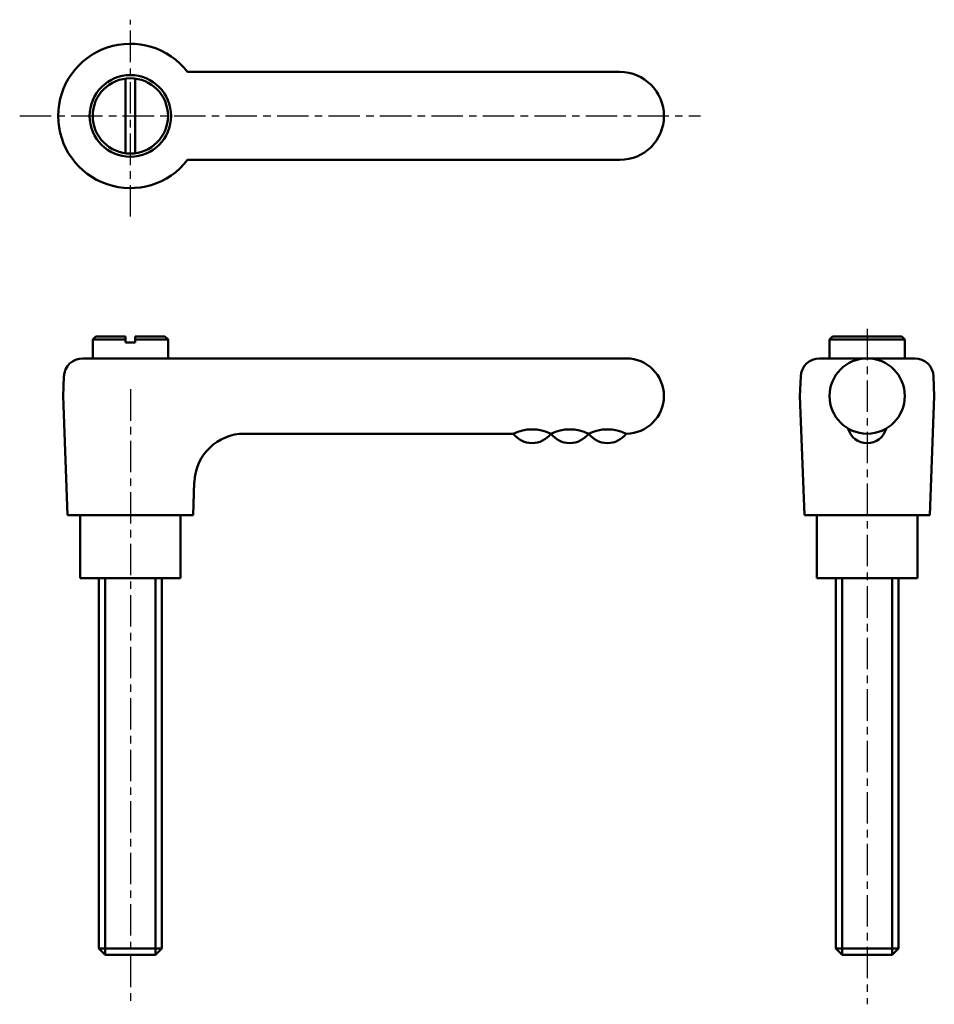
# Model space of a CAD drawing. Extents: x 14 to 160, y -1 to 156.
import ezdxf

# ---------------------------------------------------------------- set-up
doc = ezdxf.new("R2010")
doc.units = 0
doc.linetypes.add('ITTEN1', pattern=[8.2, 5, -1, 1.2, -1])
doc.layers.add('1', color=1, linetype='ITTEN1')
doc.layers.add('3', color=5, linetype='CONTINUOUS', lineweight=50)

msp = doc.modelspace()

# ---------------------------------------------------------------- linework, layer by layer
at = {"layer": '1'}
for p, q in [((31.99, 124.77), (31.99, 156.12)), ((14.36, 140.79), (122.84, 140.79)), ((149.37, 106.87), (149.37, -0.7)), ((31.99, 97.25), (31.99, -0.7))]:
    msp.add_line(p, q, dxfattribs=at)
at = {"layer": '3'}
for p, q in [((109.99, 147.79), (41.11, 147.79)), ((31.24, 134.84), (31.24, 146.74)), ((32.74, 134.84), (32.74, 146.74)), ((41.11, 133.79), (109.99, 133.79)), ((26.49, 105.68), (25.99, 105.18)), ((25.99, 105.18), (31.24, 105.18)), ((25.99, 105.18), (25.99, 102.18)), ((31.24, 105.68), (26.49, 105.68)), ((31.24, 104.68), (31.24, 105.68)), ((37.49, 105.68), (32.74, 105.68)), ((32.74, 105.68), (32.74, 104.68)), ((32.74, 105.18), (37.99, 105.18)), ((37.99, 105.18), (37.49, 105.68)), ((37.99, 105.14), (37.99, 105.18)), ((37.99, 105.14), (37.99, 102.18)), ((143.87, 105.68), (143.37, 105.18)), ((143.37, 105.18), (148.62, 105.18)), ((143.37, 105.18), (143.37, 102.18)), ((148.62, 105.68), (143.87, 105.68)), ((150.12, 105.68), (148.62, 105.68)), ((150.12, 105.18), (148.62, 105.18)), ((154.87, 105.68), (150.12, 105.68)), ((150.12, 105.18), (155.37, 105.18)), ((155.37, 105.18), (154.87, 105.68)), ((155.37, 105.14), (155.37, 105.18)), ((155.37, 105.14), (155.37, 102.18)), ((32.74, 104.68), (31.24, 104.68)), ((24.4, 102.18), (24.99, 102.18)), ((38.99, 102.18), (24.99, 102.18)), ((110.99, 102.18), (38.99, 102.18)), ((141.78, 102.18), (142.37, 102.18)), ((142.37, 102.18), (149.37, 102.18)), ((156.37, 102.18), (149.37, 102.18)), ((156.96, 102.18), (156.37, 102.18)), ((21.29, 96.18), (21.4, 99.29)), ((138.67, 96.18), (138.78, 99.29)), ((160.07, 96.18), (159.95, 99.29)), ((21.29, 96.18), (21.99, 77.18)), ((138.67, 96.18), (139.37, 77.18)), ((160.07, 96.18), (159.37, 77.18)), ((92.99, 90.18), (50.18, 90.18)), ((42.18, 82.47), (41.99, 77.18)), ((31.99, 77.18), (21.99, 77.18)), ((23.99, 77.18), (23.99, 67.18)), ((31.99, 77.18), (41.99, 77.18)), ((39.99, 67.18), (39.99, 77.18)), ((149.37, 77.18), (139.37, 77.18)), ((141.37, 77.18), (141.37, 67.18)), ((149.37, 77.18), (159.37, 77.18)), ((157.37, 67.18), (157.37, 77.18)), ((23.99, 67.18), (39.99, 67.18)), ((26.99, 8.18), (26.99, 67.18)), ((27.99, 67.18), (27.99, 7.18)), ((35.99, 67.18), (35.99, 7.18)), ((36.99, 67.18), (36.99, 8.18)), ((141.37, 67.18), (157.37, 67.18)), ((144.37, 8.18), (144.37, 67.18)), ((145.37, 67.18), (145.37, 7.18)), ((153.37, 67.18), (153.37, 7.18)), ((154.37, 67.18), (154.37, 8.18)), ((26.99, 8.18), (27.99, 7.18)), ((36.99, 8.18), (26.99, 8.18)), ((36.99, 8.18), (35.99, 7.18)), ((154.37, 8.18), (144.37, 8.18)), ((144.37, 8.18), (145.37, 7.18)), ((154.37, 8.18), (153.37, 7.18)), ((35.99, 7.18), (27.99, 7.18)), ((153.37, 7.18), (145.37, 7.18))]:
    msp.add_line(p, q, dxfattribs=at)
for centre, radius in [((31.99, 140.79), 6.5), ((31.99, 140.79), 6), ((149.37, 96.18), 6)]:
    msp.add_circle(centre, radius, dxfattribs=at)
for centre, radius, start, end in [((31.99, 140.79), 11.5, 37.4952, 322.5048), ((109.99, 140.79), 7, 270, 90), ((24.4, 99.18), 3, 90, 177.8901), ((110.99, 96.18), 6, 270, 90), ((141.78, 99.18), 3, 90, 177.8901), ((156.96, 99.18), 3, 2.1099, 90), ((149.37, 91.78), 3.11, 194.9551, 345.0449), ((50.18, 82.18), 8, 90, 177.8901), ((95.99, 84.04), 6.83, 63.9424, 116.0576), ((95.99, 92.43), 3.75, 216.8699, 323.1301), ((101.99, 84.04), 6.83, 63.9424, 116.0576), ((101.99, 92.43), 3.75, 216.8699, 323.1301), ((107.99, 84.04), 6.83, 63.9424, 116.0576), ((107.99, 92.43), 3.75, 216.8699, 323.1301)]:
    msp.add_arc(centre, radius, start, end, dxfattribs=at)

doc.saveas('drawing.dxf')
